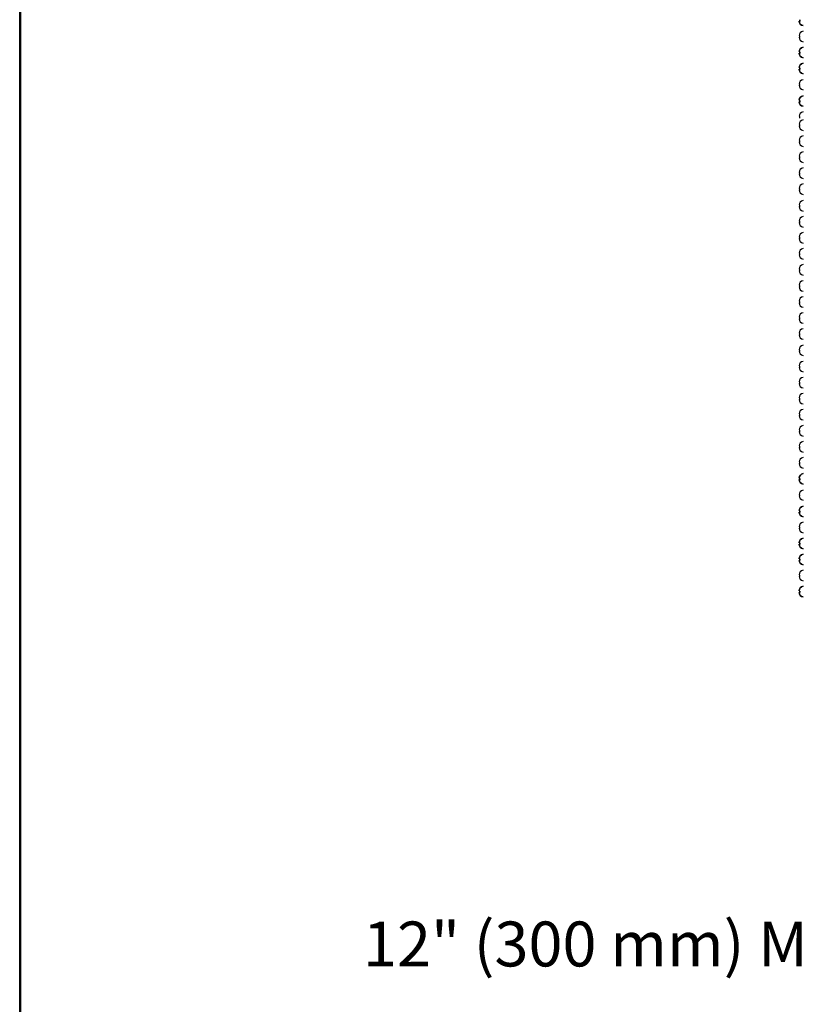
# Model space of a CAD drawing. Units: inches. Extents: x -15.6 to 15.6, y -11.8 to 11.8.
# Drawn here: x -15.6 to -14.4, y -0.9 to 0.6 of the extents above; entities that cross this region are included whole.
import ezdxf

# ---------------------------------------------------------------- set-up
doc = ezdxf.new("R2010")
doc.units = ezdxf.units.IN
doc.header["$MEASUREMENT"] = 0
doc.layers.add('PDF4_0', color=7, linetype='Continuous')
doc.layers.add('PDF4_Text', color=7, linetype='Continuous')
doc.layers.add('Viewport', color=3, linetype='Continuous', plot=False)
doc.styles.add('PDF Arial', font='arial.ttf')

msp = doc.modelspace()

# ---------------------------------------------------------------- linework, layer by layer
at = {"layer": 'PDF4_0', "lineweight": 25}
for points in [[(-5.3261, -3.875), (-15.577, -3.875), (-15.577, 3.8756), (-5.3261, 3.8756)], [(-14.361, 0.6162), (-14.361, 0.6137)], [(-14.361, 0.5662), (-14.361, 0.5637)], [(-14.361, 0.5412), (-14.361, 0.5387)], [(-14.361, 0.4903), (-14.361, 0.4878)], [(-14.361, -0.0989), (-14.361, -0.1014)], [(-14.361, -0.1497), (-14.361, -0.1522)], [(-14.361, -0.1997), (-14.361, -0.2022)], [(-14.361, -0.2247), (-14.361, -0.2272)], [(-14.361, -0.2747), (-14.361, -0.2772)]]:
    msp.add_lwpolyline(points, close=True, dxfattribs=at)
for points in [[(-14.3619, 0.6141, 0.364118), (-14.356, 0.6071, -0.364118)], [(-14.356, 0.5736, 0.364118), (-14.3619, 0.5666, -0.364118)], [(-14.3619, 0.5641, 0.364118), (-14.356, 0.5571, -0.364118)], [(-14.356, 0.5486, 0.364118), (-14.3619, 0.5416, -0.364118)], [(-14.3619, 0.5391, 0.364118), (-14.356, 0.5321, -0.364118)], [(-14.356, 0.4977, 0.364118), (-14.3619, 0.4908, -0.364118)], [(-14.3619, 0.4883, 0.364118), (-14.356, 0.4813, -0.364118)], [(-14.356, -0.0915, 0.364118), (-14.3619, -0.0984, -0.364118)], [(-14.3619, -0.1009, 0.364118), (-14.356, -0.1079, -0.364118)], [(-14.356, -0.1423, 0.364118), (-14.3619, -0.1493, -0.364118)], [(-14.3619, -0.1518, 0.364118), (-14.356, -0.1588, -0.364118)], [(-14.356, -0.1923, 0.364118), (-14.3619, -0.1993, -0.364118)], [(-14.3619, -0.2018, 0.364118), (-14.356, -0.2088, -0.364118)], [(-14.356, -0.2173, 0.364118), (-14.3619, -0.2243, -0.364118)], [(-14.3619, -0.2268, 0.364118), (-14.356, -0.2338, -0.364118)], [(-14.356, -0.2673, 0.364118), (-14.3619, -0.2743, -0.364118)], [(-14.3619, -0.2768, 0.364118), (-14.356, -0.2838, -0.364118)]]:
    msp.add_lwpolyline(points, format="xyb", close=True, dxfattribs=at)
for points in [[(-14.361, 0.5887), (-14.361, 0.5912)], [(-14.361, 0.5137), (-14.361, 0.5154)], [(-14.361, 0.4628), (-14.361, 0.4653)], [(-14.361, 0.4503), (-14.361, 0.4528)], [(-14.361, 0.4253), (-14.361, 0.4278)], [(-14.361, 0.4003), (-14.361, 0.4028)], [(-14.361, 0.3753), (-14.361, 0.3778)], [(-14.361, 0.3503), (-14.361, 0.3528)], [(-14.361, 0.3245), (-14.361, 0.327)], [(-14.361, 0.2995), (-14.361, 0.302)], [(-14.361, 0.2745), (-14.361, 0.277)], [(-14.361, 0.2495), (-14.361, 0.252)], [(-14.361, 0.2245), (-14.361, 0.227)], [(-14.361, 0.1995), (-14.361, 0.202)], [(-14.361, 0.1745), (-14.361, 0.177)], [(-14.361, 0.1495), (-14.361, 0.152)], [(-14.361, 0.1245), (-14.361, 0.127)], [(-14.361, 0.0995), (-14.361, 0.1012)], [(-14.361, 0.0736), (-14.361, 0.0761)], [(-14.361, 0.0486), (-14.361, 0.0511)], [(-14.361, 0.0236), (-14.361, 0.0261)], [(-14.361, -0.0014), (-14.361, 0.0011)], [(-14.361, -0.0264), (-14.361, -0.0239)], [(-14.361, -0.0514), (-14.361, -0.0489)], [(-14.361, -0.0764), (-14.361, -0.0739)], [(-14.361, -0.1264), (-14.361, -0.1247)], [(-14.361, -0.1772), (-14.361, -0.1747)], [(-14.361, -0.2522), (-14.361, -0.2497)]]:
    msp.add_lwpolyline(points, dxfattribs=at)
for centre, start, end in [((-14.3548, 0.5916), 99.9701, 180), ((-14.3548, 0.5891), 180, 260.0299), ((-14.3548, 0.5158), 99.9701, 180), ((-14.3548, 0.5141), 180, 260.0299), ((-14.3548, 0.4658), 99.9701, 180), ((-14.3548, 0.4533), 99.9701, 180), ((-14.3548, 0.4508), 180, 260.0299), ((-14.3548, 0.4283), 99.9701, 180), ((-14.3548, 0.4258), 180, 260.0299), ((-14.3548, 0.4033), 99.9701, 180), ((-14.3548, 0.4008), 180, 260.0299), ((-14.3548, 0.3783), 99.9701, 180), ((-14.3548, 0.3758), 180, 260.0299), ((-14.3548, 0.3533), 99.9701, 180), ((-14.3548, 0.3508), 180, 260.0299), ((-14.3548, 0.3274), 99.9701, 180), ((-14.3548, 0.3249), 180, 260.0299), ((-14.3548, 0.3024), 99.9701, 180), ((-14.3548, 0.2999), 180, 260.0299), ((-14.3548, 0.2774), 99.9701, 180), ((-14.3548, 0.2749), 180, 260.0299), ((-14.3548, 0.2524), 99.9701, 180), ((-14.3548, 0.2499), 180, 260.0299), ((-14.3548, 0.2274), 99.9701, 180), ((-14.3548, 0.2249), 180, 260.0299), ((-14.3548, 0.2024), 99.9701, 180), ((-14.3548, 0.1999), 180, 260.0299), ((-14.3548, 0.1774), 99.9701, 180), ((-14.3548, 0.1749), 180, 260.0299), ((-14.3548, 0.1524), 99.9701, 180), ((-14.3548, 0.1499), 180, 260.0299), ((-14.3548, 0.1274), 99.9701, 180), ((-14.3548, 0.1249), 180, 260.0299), ((-14.3548, 0.1016), 99.9701, 180), ((-14.3548, 0.0999), 180, 260.0299), ((-14.3548, 0.0766), 99.9701, 180), ((-14.3548, 0.0741), 180, 260.0299), ((-14.3548, 0.0516), 99.9701, 180), ((-14.3548, 0.0491), 180, 260.0299), ((-14.3548, 0.0266), 99.9701, 180), ((-14.3548, 0.0241), 180, 260.0299), ((-14.3548, 0.0016), 99.9701, 180), ((-14.3548, -0.0009), 180, 260.0299), ((-14.3548, -0.0234), 99.9701, 180), ((-14.3548, -0.0259), 180, 260.0299), ((-14.3548, -0.0484), 99.9701, 180), ((-14.3548, -0.0509), 180, 260.0299), ((-14.3548, -0.0734), 99.9701, 180), ((-14.3548, -0.0759), 180, 260.0299), ((-14.3548, -0.1243), 99.9701, 180), ((-14.3548, -0.126), 180, 260.0299), ((-14.3548, -0.1743), 99.9701, 180), ((-14.3548, -0.1768), 180, 260.0299), ((-14.3548, -0.2493), 99.9701, 180), ((-14.3548, -0.2518), 180, 260.0299)]:
    msp.add_arc(centre, 0.00708, start, end, dxfattribs=at)
at = {"layer": 'Viewport', "lineweight": 0}
msp.add_lwpolyline([(15.575, 11.825), (-15.575, 11.825), (-15.575, -11.825), (15.575, -11.825)], close=True, dxfattribs=at)

# ---------------------------------------------------------------- texts
at = {"layer": 'PDF4_Text', "color": 5, "insert": (-15.0419, -0.882), "char_height": 0.07, "attachment_point": 7, "style": 'PDF Arial'}
msp.add_mtext('12" (300 mm) MIN', dxfattribs=at)

doc.saveas('drawing.dxf')
